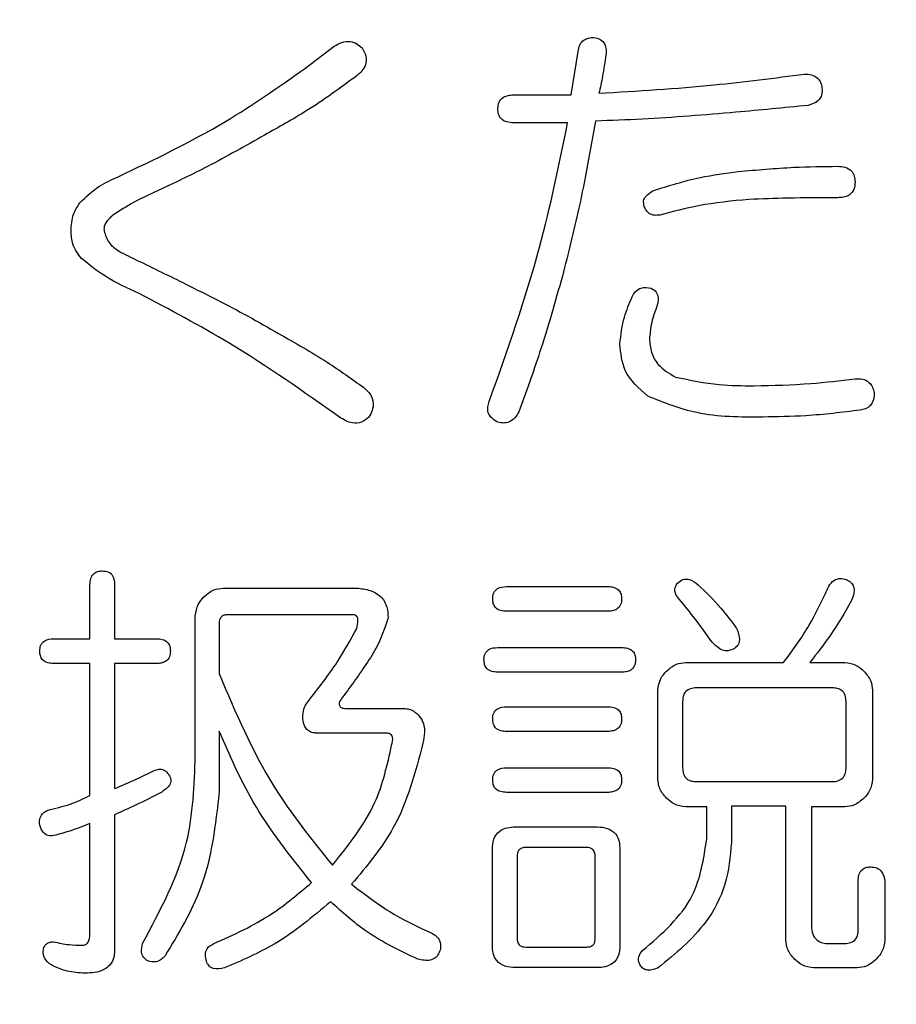
# Model space of a CAD drawing. Units: millimetres. Extents: x 9 to 586, y 15 to 411.
# Drawn here: x 307 to 309, y 280 to 282 of the extents above; entities that cross this region are included whole.
import ezdxf

# ---------------------------------------------------------------- set-up
doc = ezdxf.new("R2010")
doc.units = ezdxf.units.MM
doc.header["$PDSIZE"] = -1
doc.layers.add('SUNPOU', color=7, linetype='Continuous')
doc.styles.add('SLDTEXTSTYLE0', font='TXT', dxfattribs={"width": 0.7, "bigfont": 'bigfont'})
doc.dimstyles.new('SLDDIMSTYLE1', dxfattribs={"dimtxt": 5.457031, "dimasz": 4, "dimexe": 0, "dimexo": 0.0625, "dimgap": 1.364258, "dimtad": 3, "dimdec": 0, "dimlfac": 4, "dimrnd": 1e-09, "dimzin": 12, "dimdsep": 46, "dimtxsty": 'SLDTEXTSTYLE0', "dimblk1": 'OPEN30', "dimblk2": 'OPEN30', "dimsah": 1, "dimcen": 0.09, "dimadec": 0, "dimazin": 3, "dimtfac": 1, "dimtdec": 0, "dimtofl": 0, "dimtmove": 0, "dimatfit": 3, "dimldrblk": 'OPEN30', "dimfxl": 1, "dimfrac": 2, "dimtolj": 1, "dimtzin": 12, "dimarcsym": 0})

# ---------------------------------------------------------------- blocks, each defined once
blk = doc.blocks.new('_Open30')
at = {"color": 0, "linetype": 'ByBlock', "lineweight": -2}
for p, q in [((-1, 0.267949), (0, 0)), ((0, 0), (-1, -0.267949)), ((0, 0), (-1, 0))]:
    blk.add_line(p, q, dxfattribs=at)
blk = doc.blocks.new('_D_7')
at = {"layer": 'Defpoints', "color": 0}
for p in [(274.5984, 368.4808), (347.0168, 266.4572), (387.7547, 266.4572)]:
    blk.add_point(p, dxfattribs=at)
at = {"layer": 'SUNPOU', "color": 0, "lineweight": -2}
for p, q in [((274.6609, 368.4808), (387.7547, 368.4808)), ((387.7547, 364.4808), (387.7547, 270.4572)), ((347.0793, 266.4572), (387.7547, 266.4572))]:
    blk.add_line(p, q, dxfattribs=at)
at = {"layer": 'SUNPOU', "color": 0, "lineweight": -2, "xscale": 4, "yscale": 4, "zscale": 4}
for p, rotation in [((387.7547, 368.4808), 90.00000000000018), ((387.7547, 266.4572), 270.0000000000002)]:
    blk.add_blockref('_Open30', p, dxfattribs=dict(at, rotation=rotation))
at = {"layer": 'SUNPOU', "color": 0, "insert": (380.9334, 314.2592), "char_height": 5.45703, "attachment_point": 2, "rotation": 90, "style": 'SLDTEXTSTYLE0'}
blk.add_mtext('\\A1;408', dxfattribs=at)

msp = doc.modelspace()

# ---------------------------------------------------------------- linework, layer by layer
at = {"color": 7, "linetype": 'Continuous', "lineweight": 25}
for p, q in [((307.995, 281.7248), (308.0469, 281.7644)), ((308.4619, 281.679), (308.4741, 281.7553)), ((308.3612, 281.679), (308.4619, 281.679)), ((308.4558, 281.6302), (308.3612, 281.6302)), ((307.6191, 280.7259), (307.6191, 280.8205)), ((307.6624, 280.8205), (307.6624, 280.7259)), ((308.349, 280.8175), (308.526, 280.8175)), ((307.8525, 280.8148), (308.0866, 280.8148)), ((307.8037, 280.5215), (307.8037, 280.7659)), ((308.0805, 280.7681), (307.8608, 280.7681)), ((308.526, 280.7742), (308.349, 280.7742)), ((307.8455, 280.7534), (307.8455, 280.6649)), ((307.5556, 280.7259), (307.6191, 280.7259)), ((307.6624, 280.7259), (307.7356, 280.7259)), ((308.3337, 280.7107), (308.5504, 280.7107)), ((307.6191, 280.6827), (307.5556, 280.6827)), ((307.6191, 280.4513), (307.6191, 280.6827)), ((307.7356, 280.6827), (307.6624, 280.6827)), ((307.6624, 280.6827), (307.6624, 280.4635)), ((308.6626, 280.6846), (308.8342, 280.6846)), ((308.88, 280.6846), (308.9411, 280.6846)), ((308.5504, 280.6674), (308.3337, 280.6674)), ((308.6138, 280.4802), (308.6138, 280.6357)), ((308.9196, 280.6399), (308.6816, 280.6399)), ((308.9899, 280.6357), (308.9899, 280.4802)), ((308.6572, 280.6161), (308.6572, 280.5001)), ((308.9435, 280.5001), (308.9435, 280.6161)), ((308.0683, 280.6039), (308.169, 280.6039)), ((308.349, 280.6069), (308.526, 280.6069)), ((307.8455, 280.5642), (307.8455, 280.4574)), ((308.1384, 280.5606), (308.0164, 280.5606)), ((308.526, 280.5636), (308.349, 280.5636)), ((308.349, 280.5001), (308.526, 280.5001)), ((308.6816, 280.4757), (308.9196, 280.4757)), ((308.526, 280.4568), (308.349, 280.4568)), ((308.6994, 280.4314), (308.6626, 280.4314)), ((308.6994, 280.375), (308.6994, 280.4314)), ((308.838, 280.4324), (308.7427, 280.4324)), ((308.7427, 280.4324), (308.7427, 280.3689)), ((308.838, 280.1981), (308.838, 280.4324)), ((308.9411, 280.4314), (308.883, 280.4314)), ((308.883, 280.4314), (308.883, 280.2224)), ((307.6191, 280.2072), (307.6191, 280.4025)), ((307.6624, 280.4177), (307.6624, 280.1797)), ((308.3643, 280.3964), (308.5077, 280.3964)), ((308.324, 280.1889), (308.324, 280.3567)), ((308.4894, 280.3603), (308.3826, 280.3603)), ((308.5474, 280.3567), (308.5474, 280.1889)), ((308.3673, 280.3445), (308.3673, 280.2011)), ((308.5041, 280.2011), (308.5041, 280.3445)), ((308.9648, 280.2163), (308.9648, 280.3018)), ((309.0116, 280.3018), (309.0116, 280.1981)), ((308.3826, 280.1858), (308.4894, 280.1858)), ((308.9135, 280.1919), (308.941, 280.1919)), ((308.5077, 280.1498), (308.3643, 280.1498)), ((308.9628, 280.1493), (308.8869, 280.1493))]:
    msp.add_line(p, q, dxfattribs=at)
for points, knots in [([(308.0469, 281.7644), (308.0512, 281.767), (308.0599, 281.7721), (308.0743, 281.7737), (308.0869, 281.7694), (308.0928, 281.764), (308.0957, 281.7614)], [0, 0, 0, 0, 0.280446, 0.559508, 0.779521, 1, 1, 1, 1]), ([(308.4741, 281.7553), (308.4748, 281.7591), (308.4761, 281.7667), (308.4833, 281.7753), (308.4925, 281.7793), (308.4986, 281.7796), (308.5016, 281.7797)], [0, 0, 0, 0, 0.280481, 0.559199, 0.779358, 1, 1, 1, 1]), ([(308.5016, 281.7797), (308.5055, 281.7789), (308.5134, 281.7774), (308.5214, 281.7686), (308.5236, 281.7585), (308.5231, 281.7523), (308.5229, 281.7492)], [0, 0, 0, 0, 0.280211, 0.558278, 0.77896, 1, 1, 1, 1]), ([(308.0957, 281.7614), (308.0984, 281.7568), (308.1037, 281.7477), (308.1031, 281.7323), (308.0959, 281.7206), (308.0897, 281.7152), (308.0866, 281.7126)], [0, 0, 0, 0, 0.2804888, 0.5586738, 0.7790618, 1, 1, 1, 1]), ([(308.5229, 281.7492), (308.5211, 281.7366), (308.5178, 281.714), (308.5129, 281.6918), (308.5107, 281.682)], [0, 0, 0, 0, 0.560022, 1, 1, 1, 1]), ([(307.6685, 281.5356), (307.7323, 281.566), (307.8463, 281.6204), (307.9496, 281.6929), (307.995, 281.7248)], [0, 0, 0, 0, 0.560014, 1, 1, 1, 1]), ([(308.5107, 281.682), (308.5782, 281.686), (308.6986, 281.6932), (308.8182, 281.7088), (308.8708, 281.7156)], [0, 0, 0, 0, 0.559999, 1, 1, 1, 1]), ([(308.8708, 281.7156), (308.8749, 281.7154), (308.8831, 281.7151), (308.8935, 281.7096), (308.8996, 281.7007), (308.9008, 281.6944), (308.9013, 281.6912)], [0, 0, 0, 0, 0.280617, 0.559547, 0.77947, 1, 1, 1, 1]), ([(308.0866, 281.7126), (308.0576, 281.6913), (308.0057, 281.6534), (307.9496, 281.6224), (307.9248, 281.6088)], [0, 0, 0, 0, 0.560064, 1, 1, 1, 1]), ([(308.3337, 281.6546), (308.334, 281.6586), (308.3345, 281.6665), (308.3422, 281.6753), (308.3519, 281.6787), (308.3581, 281.6789), (308.3612, 281.679)], [0, 0, 0, 0, 0.280427, 0.558373, 0.778906, 1, 1, 1, 1]), ([(308.9013, 281.6912), (308.9015, 281.6871), (308.902, 281.6788), (308.8935, 281.6656), (308.8832, 281.6626), (308.8769, 281.6607)], [0, 0, 0, 0, 0.280831, 0.560431, 1, 1, 1, 1]), ([(308.3612, 281.6302), (308.3573, 281.6304), (308.3495, 281.6308), (308.3392, 281.6361), (308.3343, 281.6453), (308.3339, 281.6515), (308.3337, 281.6546)], [0, 0, 0, 0, 0.28084, 0.559511, 0.77911, 1, 1, 1, 1]), ([(308.8769, 281.6607), (308.8348, 281.6565), (308.7654, 281.6497), (308.6687, 281.6418), (308.5867, 281.6361), (308.532, 281.6342), (308.5046, 281.6332)], [0, 0, 0, 0, 0.340003, 0.560004, 0.780005, 1, 1, 1, 1]), ([(308.3185, 281.1419), (308.3503, 281.2314), (308.407, 281.3911), (308.4409, 281.5571), (308.4558, 281.6302)], [0, 0, 0, 0, 0.5599534, 1, 1, 1, 1]), ([(308.5046, 281.6332), (308.4956, 281.5821), (308.4796, 281.4909), (308.4567, 281.4011), (308.4467, 281.3616)], [0, 0, 0, 0, 0.560014, 1, 1, 1, 1]), ([(307.9248, 281.6088), (307.8919, 281.59), (307.833, 281.5563), (307.7717, 281.5271), (307.7448, 281.5142)], [0, 0, 0, 0, 0.55998, 1, 1, 1, 1]), ([(308.6053, 281.5112), (308.6327, 281.5198), (308.6816, 281.5353), (308.7325, 281.5418), (308.7549, 281.5447)], [0, 0, 0, 0, 0.559684, 1, 1, 1, 1]), ([(308.7549, 281.5447), (308.7873, 281.5477), (308.8451, 281.553), (308.9032, 281.5536), (308.9288, 281.5539)], [0, 0, 0, 0, 0.559989, 1, 1, 1, 1]), ([(308.9288, 281.5539), (308.9332, 281.5537), (308.9419, 281.5533), (308.9533, 281.5471), (308.9587, 281.5368), (308.9591, 281.5299), (308.9593, 281.5264)], [0, 0, 0, 0, 0.281003, 0.5594619, 0.7793765, 1, 1, 1, 1]), ([(307.6014, 281.4898), (307.6124, 281.5005), (307.6322, 281.5197), (307.6574, 281.5307), (307.6685, 281.5356)], [0, 0, 0, 0, 0.557645, 1, 1, 1, 1]), ([(308.9593, 281.5264), (308.959, 281.522), (308.9584, 281.5132), (308.95, 281.5031), (308.9391, 281.4994), (308.9322, 281.4991), (308.9288, 281.4989)], [0, 0, 0, 0, 0.2802779, 0.5581361, 0.7787319, 1, 1, 1, 1]), ([(307.7448, 281.5142), (307.7282, 281.5068), (307.6986, 281.4936), (307.6713, 281.4761), (307.6594, 281.4684)], [0, 0, 0, 0, 0.560598, 1, 1, 1, 1]), ([(308.5901, 281.4837), (308.5893, 281.4869), (308.5877, 281.4934), (308.5941, 281.504), (308.6011, 281.5084), (308.6053, 281.5112)], [0, 0, 0, 0, 0.278441, 0.559757, 1, 1, 1, 1]), ([(307.5861, 281.441), (307.5866, 281.4509), (307.5876, 281.4685), (307.5972, 281.4833), (307.6014, 281.4898)], [0, 0, 0, 0, 0.560205, 1, 1, 1, 1]), ([(308.7732, 281.4959), (308.7437, 281.4931), (308.691, 281.4881), (308.64, 281.4745), (308.6175, 281.4684)], [0, 0, 0, 0, 0.559993, 1, 1, 1, 1]), ([(308.9288, 281.4989), (308.8997, 281.4988), (308.8478, 281.4986), (308.796, 281.4967), (308.7732, 281.4959)], [0, 0, 0, 0, 0.5600019, 1, 1, 1, 1]), ([(308.6175, 281.4684), (308.6143, 281.4681), (308.6078, 281.4675), (308.599, 281.4705), (308.5929, 281.4766), (308.591, 281.4813), (308.5901, 281.4837)], [0, 0, 0, 0, 0.28016, 0.559748, 0.77937, 1, 1, 1, 1]), ([(307.6594, 281.4684), (307.6548, 281.4643), (307.6484, 281.4585), (307.6433, 281.4483), (307.6438, 281.4434), (307.6441, 281.441)], [0, 0, 0, 0, 0.559173, 0.780381, 1, 1, 1, 1]), ([(307.6044, 281.3921), (307.5984, 281.4003), (307.5875, 281.4149), (307.5865, 281.433), (307.5861, 281.441)], [0, 0, 0, 0, 0.558697, 1, 1, 1, 1]), ([(307.6441, 281.441), (307.6463, 281.4336), (307.6507, 281.4187), (307.6737, 281.4023), (307.6913, 281.3941), (307.7021, 281.3891)], [0, 0, 0, 0, 0.276441, 0.55751, 1, 1, 1, 1]), ([(307.7051, 281.3311), (307.6849, 281.3403), (307.6489, 281.3566), (307.618, 281.3813), (307.6044, 281.3921)], [0, 0, 0, 0, 0.560831, 1, 1, 1, 1]), ([(307.7021, 281.3891), (307.7305, 281.3753), (307.7773, 281.3526), (307.8419, 281.3199), (307.8962, 281.2917), (307.9316, 281.2712), (307.9493, 281.2609)], [0, 0, 0, 0, 0.340008, 0.560015, 0.780016, 1, 1, 1, 1]), ([(308.4467, 281.3616), (308.434, 281.3167), (308.4114, 281.2364), (308.3829, 281.1581), (308.3704, 281.1236)], [0, 0, 0, 0, 0.559984, 1, 1, 1, 1]), ([(308.5687, 281.325), (308.5705, 281.3284), (308.574, 281.3352), (308.5863, 281.3428), (308.5962, 281.3412), (308.6023, 281.3403)], [0, 0, 0, 0, 0.281449, 0.561098, 1, 1, 1, 1]), ([(308.6023, 281.3403), (308.6054, 281.3383), (308.6116, 281.3344), (308.6161, 281.3212), (308.6132, 281.3122), (308.6114, 281.3067)], [0, 0, 0, 0, 0.279718, 0.55926, 1, 1, 1, 1]), ([(308.0561, 281.1145), (307.993, 281.159), (307.8805, 281.2385), (307.7587, 281.3028), (307.7051, 281.3311)], [0, 0, 0, 0, 0.559944, 1, 1, 1, 1]), ([(308.5474, 281.2426), (308.5492, 281.2586), (308.5526, 281.287), (308.5638, 281.3134), (308.5687, 281.325)], [0, 0, 0, 0, 0.559407, 1, 1, 1, 1]), ([(308.6114, 281.3067), (308.6079, 281.2967), (308.6016, 281.2789), (308.6, 281.26), (308.5992, 281.2518)], [0, 0, 0, 0, 0.560222, 1, 1, 1, 1]), ([(307.9493, 281.2609), (307.9781, 281.2447), (308.0296, 281.2158), (308.0776, 281.1814), (308.0988, 281.1663)], [0, 0, 0, 0, 0.559973, 1, 1, 1, 1]), ([(308.5992, 281.2518), (308.5999, 281.2437), (308.6011, 281.2276), (308.6157, 281.2015), (308.6339, 281.191), (308.645, 281.1846)], [0, 0, 0, 0, 0.280489, 0.560689, 1, 1, 1, 1]), ([(308.5962, 281.1511), (308.5805, 281.1649), (308.5525, 281.1896), (308.5489, 281.2264), (308.5474, 281.2426)], [0, 0, 0, 0, 0.5588014, 1, 1, 1, 1]), ([(308.645, 281.1846), (308.6704, 281.1793), (308.7157, 281.1698), (308.7619, 281.1695), (308.7823, 281.1694)], [0, 0, 0, 0, 0.559582, 1, 1, 1, 1]), ([(308.7823, 281.1694), (308.8155, 281.1701), (308.8747, 281.1714), (308.9334, 281.1785), (308.9593, 281.1816)], [0, 0, 0, 0, 0.559973, 1, 1, 1, 1]), ([(308.9593, 281.1816), (308.9637, 281.1818), (308.9724, 281.1823), (308.9837, 281.1765), (308.9902, 281.1671), (308.992, 281.1605), (308.9929, 281.1572)], [0, 0, 0, 0, 0.2802238, 0.5587684, 0.7793252, 1, 1, 1, 1]), ([(308.0988, 281.1663), (308.1029, 281.1626), (308.1111, 281.1553), (308.1164, 281.1401), (308.1141, 281.1259), (308.11, 281.1183), (308.1079, 281.1145)], [0, 0, 0, 0, 0.2804428, 0.5590213, 0.779214, 1, 1, 1, 1]), ([(308.7976, 281.1145), (308.7585, 281.1143), (308.6889, 281.1141), (308.6244, 281.1398), (308.5962, 281.1511)], [0, 0, 0, 0, 0.561439, 1, 1, 1, 1]), ([(308.9929, 281.1572), (308.9927, 281.1531), (308.9923, 281.1449), (308.9868, 281.1345), (308.978, 281.1284), (308.9716, 281.1272), (308.9685, 281.1267)], [0, 0, 0, 0, 0.280617, 0.559547, 0.77947, 1, 1, 1, 1]), ([(308.3337, 281.1053), (308.3301, 281.1074), (308.323, 281.1116), (308.3162, 281.1216), (308.3155, 281.1326), (308.3175, 281.1388), (308.3185, 281.1419)], [0, 0, 0, 0, 0.280636, 0.559212, 0.779432, 1, 1, 1, 1]), ([(308.9685, 281.1267), (308.9367, 281.1227), (308.8799, 281.1158), (308.8227, 281.1149), (308.7976, 281.1145)], [0, 0, 0, 0, 0.5599801, 1, 1, 1, 1]), ([(308.1079, 281.1145), (308.1038, 281.111), (308.0954, 281.1041), (308.0752, 281.1027), (308.0633, 281.11), (308.0561, 281.1145)], [0, 0, 0, 0, 0.280594, 0.560093, 1, 1, 1, 1]), ([(308.3704, 281.1236), (308.3683, 281.12), (308.3641, 281.1127), (308.3543, 281.1055), (308.3435, 281.1035), (308.337, 281.1047), (308.3337, 281.1053)], [0, 0, 0, 0, 0.28052, 0.55983, 0.779523, 1, 1, 1, 1]), ([(307.6191, 280.8205), (307.6193, 280.8241), (307.6196, 280.8311), (307.6246, 280.84), (307.6327, 280.8446), (307.6383, 280.8448), (307.641, 280.8449)], [0, 0, 0, 0, 0.281019, 0.559578, 0.779161, 1, 1, 1, 1]), ([(307.641, 280.8449), (307.6446, 280.8447), (307.6516, 280.8443), (307.6615, 280.8353), (307.662, 280.8261), (307.6624, 280.8205)], [0, 0, 0, 0, 0.2812578, 0.5601168, 1, 1, 1, 1]), ([(308.3246, 280.7961), (308.3248, 280.7996), (308.3254, 280.8066), (308.3343, 280.8166), (308.3434, 280.8171), (308.349, 280.8175)], [0, 0, 0, 0, 0.281319, 0.559726, 1, 1, 1, 1]), ([(308.526, 280.8175), (308.5295, 280.8173), (308.5364, 280.817), (308.5454, 280.8124), (308.55, 280.8043), (308.5503, 280.7989), (308.5504, 280.7961)], [0, 0, 0, 0, 0.280851, 0.559628, 0.77932, 1, 1, 1, 1]), ([(308.6481, 280.7992), (308.6467, 280.8013), (308.644, 280.8054), (308.6428, 280.8146), (308.6461, 280.8202), (308.6481, 280.8236)], [0, 0, 0, 0, 0.281043, 0.561896, 1, 1, 1, 1]), ([(308.6481, 280.8236), (308.6511, 280.8261), (308.6572, 280.831), (308.6719, 280.8305), (308.6798, 280.8243), (308.6847, 280.8205)], [0, 0, 0, 0, 0.279958, 0.559128, 1, 1, 1, 1]), ([(308.6847, 280.8205), (308.6983, 280.8073), (308.7227, 280.7835), (308.7429, 280.7563), (308.7518, 280.7442)], [0, 0, 0, 0, 0.559947, 1, 1, 1, 1]), ([(308.9074, 280.8053), (308.9092, 280.8096), (308.9128, 280.8182), (308.9212, 280.8287), (308.9333, 280.8328), (308.9405, 280.8307), (308.9441, 280.8297)], [0, 0, 0, 0, 0.2812204, 0.5608063, 0.7797548, 1, 1, 1, 1]), ([(308.9441, 280.8297), (308.9465, 280.8285), (308.9513, 280.826), (308.9565, 280.8195), (308.9588, 280.8077), (308.9555, 280.7991), (308.9532, 280.7931)], [0, 0, 0, 0, 0.1872527, 0.3741339, 0.5606446, 1, 1, 1, 1]), ([(307.8037, 280.7659), (307.8047, 280.7731), (307.8066, 280.7858), (307.8152, 280.7953), (307.8189, 280.7995)], [0, 0, 0, 0, 0.558614, 1, 1, 1, 1]), ([(307.8189, 280.7995), (307.8244, 280.8042), (307.8342, 280.8127), (307.8469, 280.8141), (307.8525, 280.8148)], [0, 0, 0, 0, 0.560206, 1, 1, 1, 1]), ([(308.0866, 280.8148), (308.0945, 280.8139), (308.1104, 280.8122), (308.1305, 280.8003), (308.1404, 280.7814), (308.1411, 280.7689), (308.1415, 280.7626)], [0, 0, 0, 0, 0.280732, 0.559496, 0.77933, 1, 1, 1, 1]), ([(308.7091, 280.7198), (308.6982, 280.7351), (308.6788, 280.7622), (308.6575, 280.7879), (308.6481, 280.7992)], [0, 0, 0, 0, 0.559958, 1, 1, 1, 1]), ([(308.8342, 280.6846), (308.8499, 280.7059), (308.8779, 280.744), (308.8984, 280.7866), (308.9074, 280.8053)], [0, 0, 0, 0, 0.559908, 1, 1, 1, 1]), ([(308.349, 280.7742), (308.3455, 280.7744), (308.3385, 280.7747), (308.3294, 280.7796), (308.3251, 280.7879), (308.3248, 280.7934), (308.3246, 280.7961)], [0, 0, 0, 0, 0.28106, 0.559769, 0.779452, 1, 1, 1, 1]), ([(308.5504, 280.7961), (308.5502, 280.7926), (308.5498, 280.7855), (308.5429, 280.7775), (308.5343, 280.7745), (308.5288, 280.7743), (308.526, 280.7742)], [0, 0, 0, 0, 0.280243, 0.55855, 0.778928, 1, 1, 1, 1]), ([(308.9532, 280.7931), (308.941, 280.7718), (308.9191, 280.7339), (308.8919, 280.6997), (308.88, 280.6846)], [0, 0, 0, 0, 0.55998, 1, 1, 1, 1]), ([(307.8608, 280.7681), (307.8585, 280.768), (307.8539, 280.7678), (307.8483, 280.7642), (307.8457, 280.7588), (307.8456, 280.7552), (307.8455, 280.7534)], [0, 0, 0, 0, 0.2803, 0.559202, 0.779006, 1, 1, 1, 1]), ([(308.0866, 280.7442), (308.0877, 280.7489), (308.089, 280.7548), (308.0884, 280.762), (308.0869, 280.7653), (308.0841, 280.7679), (308.0817, 280.768), (308.0805, 280.7681)], [0, 0, 0, 0, 0.500098, 0.625521, 0.750796, 0.874866, 1, 1, 1, 1]), ([(308.1415, 280.7626), (308.1353, 280.7443), (308.125, 280.714), (308.1, 280.6771), (308.0786, 280.6462), (308.0636, 280.6261), (308.0561, 280.6161)], [0, 0, 0, 0, 0.338092, 0.558711, 0.779354, 1, 1, 1, 1]), ([(308.0011, 280.6161), (308.019, 280.6388), (308.0509, 280.6793), (308.0757, 280.7244), (308.0866, 280.7442)], [0, 0, 0, 0, 0.560285, 1, 1, 1, 1]), ([(308.7518, 280.7442), (308.7544, 280.7376), (308.7576, 280.7293), (308.7561, 280.7189), (308.7531, 280.7125), (308.7487, 280.7096), (308.7457, 280.7076)], [0, 0, 0, 0, 0.499285, 0.624982, 0.750503, 1, 1, 1, 1]), ([(307.5312, 280.7046), (307.5314, 280.7081), (307.532, 280.715), (307.5409, 280.725), (307.55, 280.7256), (307.5556, 280.7259)], [0, 0, 0, 0, 0.281319, 0.559726, 1, 1, 1, 1]), ([(307.7356, 280.7259), (307.7391, 280.7258), (307.746, 280.7255), (307.7551, 280.7209), (307.7597, 280.7128), (307.7599, 280.7073), (307.7601, 280.7046)], [0, 0, 0, 0, 0.280851, 0.559628, 0.77932, 1, 1, 1, 1]), ([(308.7457, 280.7076), (308.742, 280.7063), (308.7345, 280.7035), (308.7204, 280.7081), (308.7134, 280.7154), (308.7091, 280.7198)], [0, 0, 0, 0, 0.279552, 0.559448, 1, 1, 1, 1]), ([(307.5556, 280.6827), (307.5521, 280.6828), (307.5451, 280.6831), (307.536, 280.688), (307.5317, 280.6963), (307.5314, 280.7018), (307.5312, 280.7046)], [0, 0, 0, 0, 0.28106, 0.559769, 0.779452, 1, 1, 1, 1]), ([(307.7601, 280.7046), (307.7598, 280.701), (307.7594, 280.6939), (307.7526, 280.686), (307.7439, 280.683), (307.7384, 280.6828), (307.7356, 280.6827)], [0, 0, 0, 0, 0.280243, 0.55855, 0.778928, 1, 1, 1, 1]), ([(308.3093, 280.6893), (308.3096, 280.6928), (308.3101, 280.6998), (308.319, 280.7098), (308.3281, 280.7103), (308.3337, 280.7107)], [0, 0, 0, 0, 0.281319, 0.559726, 1, 1, 1, 1]), ([(308.5504, 280.7107), (308.5539, 280.7105), (308.5608, 280.7102), (308.5698, 280.7056), (308.5744, 280.6975), (308.5747, 280.6921), (308.5748, 280.6893)], [0, 0, 0, 0, 0.280851, 0.559628, 0.77932, 1, 1, 1, 1]), ([(308.3337, 280.6674), (308.3302, 280.6676), (308.3232, 280.6679), (308.3142, 280.6728), (308.3098, 280.6811), (308.3095, 280.6866), (308.3093, 280.6893)], [0, 0, 0, 0, 0.28106, 0.559769, 0.779452, 1, 1, 1, 1]), ([(308.5748, 280.6893), (308.5746, 280.6858), (308.5742, 280.6787), (308.5673, 280.6707), (308.5587, 280.6677), (308.5532, 280.6675), (308.5504, 280.6674)], [0, 0, 0, 0, 0.280243, 0.55855, 0.778928, 1, 1, 1, 1]), ([(308.6291, 280.6693), (308.6345, 280.674), (308.6443, 280.6825), (308.657, 280.6839), (308.6626, 280.6846)], [0, 0, 0, 0, 0.560206, 1, 1, 1, 1]), ([(308.9411, 280.6846), (308.9482, 280.6835), (308.961, 280.6816), (308.9705, 280.6731), (308.9747, 280.6693)], [0, 0, 0, 0, 0.558614, 1, 1, 1, 1]), ([(307.8455, 280.6649), (307.8741, 280.5972), (307.9253, 280.4762), (308.0076, 280.3742), (308.0438, 280.3292)], [0, 0, 0, 0, 0.559948, 1, 1, 1, 1]), ([(308.6138, 280.6357), (308.6149, 280.6429), (308.6167, 280.6556), (308.6253, 280.6651), (308.6291, 280.6693)], [0, 0, 0, 0, 0.5586145, 1, 1, 1, 1]), ([(308.9747, 280.6693), (308.9794, 280.6638), (308.9878, 280.6541), (308.9893, 280.6413), (308.9899, 280.6357)], [0, 0, 0, 0, 0.560206, 1, 1, 1, 1]), ([(308.6816, 280.6399), (308.678, 280.6397), (308.6707, 280.6393), (308.6615, 280.6336), (308.6577, 280.6247), (308.6574, 280.6189), (308.6572, 280.6161)], [0, 0, 0, 0, 0.280625, 0.559397, 0.779451, 1, 1, 1, 1]), ([(308.9435, 280.6161), (308.9433, 280.6197), (308.9429, 280.6269), (308.9369, 280.6358), (308.9281, 280.6396), (308.9225, 280.6398), (308.9196, 280.6399)], [0, 0, 0, 0, 0.280618, 0.558873, 0.779071, 1, 1, 1, 1]), ([(307.992, 280.5917), (307.9926, 280.5966), (307.9938, 280.6055), (307.9989, 280.6128), (308.0011, 280.6161)], [0, 0, 0, 0, 0.558734, 1, 1, 1, 1]), ([(308.0561, 280.6161), (308.0557, 280.6143), (308.0553, 280.6117), (308.0564, 280.6083), (308.0587, 280.6056), (308.0631, 280.6041), (308.0665, 280.604), (308.0683, 280.6039)], [0, 0, 0, 0, 0.2495222, 0.3755375, 0.5005747, 0.7506629, 1, 1, 1, 1]), ([(308.0164, 280.5606), (308.0136, 280.5607), (308.0079, 280.5611), (308.0003, 280.5652), (307.9927, 280.5752), (307.9923, 280.5849), (307.992, 280.5917)], [0, 0, 0, 0, 0.187077, 0.373852, 0.560883, 1, 1, 1, 1]), ([(308.169, 280.6039), (308.1724, 280.6036), (308.1794, 280.603), (308.1907, 280.5971), (308.1961, 280.5899), (308.1995, 280.5856)], [0, 0, 0, 0, 0.280095, 0.560689, 1, 1, 1, 1]), ([(308.3246, 280.5856), (308.3248, 280.5891), (308.3254, 280.596), (308.3343, 280.606), (308.3434, 280.6066), (308.349, 280.6069)], [0, 0, 0, 0, 0.281319, 0.559726, 1, 1, 1, 1]), ([(308.526, 280.6069), (308.5295, 280.6068), (308.5364, 280.6064), (308.5454, 280.6019), (308.55, 280.5938), (308.5503, 280.5883), (308.5504, 280.5856)], [0, 0, 0, 0, 0.280851, 0.559628, 0.77932, 1, 1, 1, 1]), ([(308.1995, 280.5856), (308.2013, 280.5819), (308.2051, 280.5745), (308.2053, 280.5595), (308.2036, 280.5492), (308.2025, 280.5428)], [0, 0, 0, 0, 0.278662, 0.560063, 1, 1, 1, 1]), ([(308.349, 280.5636), (308.3455, 280.5638), (308.3385, 280.5641), (308.3294, 280.569), (308.3251, 280.5773), (308.3248, 280.5828), (308.3246, 280.5856)], [0, 0, 0, 0, 0.28106, 0.559769, 0.779452, 1, 1, 1, 1]), ([(308.5504, 280.5856), (308.5502, 280.582), (308.5498, 280.5749), (308.5429, 280.567), (308.5343, 280.564), (308.5288, 280.5638), (308.526, 280.5636)], [0, 0, 0, 0, 0.280243, 0.55855, 0.778928, 1, 1, 1, 1]), ([(308.0072, 280.2987), (307.9707, 280.3445), (307.9055, 280.4262), (307.8638, 280.522), (307.8455, 280.5642)], [0, 0, 0, 0, 0.559689, 1, 1, 1, 1]), ([(308.1476, 280.5398), (308.1488, 280.5444), (308.1504, 280.5502), (308.1479, 280.5568), (308.1444, 280.5602), (308.1408, 280.5604), (308.1384, 280.5606)], [0, 0, 0, 0, 0.499157, 0.62464, 0.750334, 1, 1, 1, 1]), ([(308.0438, 280.3292), (308.0722, 280.3644), (308.1227, 280.4271), (308.14, 280.5054), (308.1476, 280.5398)], [0, 0, 0, 0, 0.560247, 1, 1, 1, 1]), ([(308.2025, 280.5428), (308.189, 280.4916), (308.1648, 280.4), (308.1041, 280.3276), (308.0774, 280.2957)], [0, 0, 0, 0, 0.5592267, 1, 1, 1, 1]), ([(307.7112, 280.1919), (307.7423, 280.2497), (307.7978, 280.3531), (307.8019, 280.4699), (307.8037, 280.5215)], [0, 0, 0, 0, 0.558521, 1, 1, 1, 1]), ([(307.6624, 280.4635), (307.6751, 280.4688), (307.6978, 280.4784), (307.7198, 280.4892), (307.7295, 280.494)], [0, 0, 0, 0, 0.559988, 1, 1, 1, 1]), ([(307.7295, 280.494), (307.7322, 280.4952), (307.7376, 280.4976), (307.7462, 280.4977), (307.753, 280.4936), (307.7557, 280.4898), (307.757, 280.4879)], [0, 0, 0, 0, 0.280284, 0.559561, 0.779292, 1, 1, 1, 1]), ([(307.757, 280.4879), (307.7588, 280.4852), (307.7615, 280.481), (307.7609, 280.4745), (307.757, 280.4657), (307.7502, 280.4611), (307.7448, 280.4574)], [0, 0, 0, 0, 0.249001, 0.374944, 0.500363, 1, 1, 1, 1]), ([(308.3246, 280.4788), (308.3248, 280.4823), (308.3254, 280.4892), (308.3343, 280.4992), (308.3434, 280.4998), (308.349, 280.5001)], [0, 0, 0, 0, 0.281319, 0.559726, 1, 1, 1, 1]), ([(308.526, 280.5001), (308.5295, 280.5), (308.5364, 280.4996), (308.5454, 280.4951), (308.55, 280.487), (308.5503, 280.4815), (308.5504, 280.4788)], [0, 0, 0, 0, 0.280851, 0.559628, 0.77932, 1, 1, 1, 1]), ([(308.6572, 280.5001), (308.6574, 280.4964), (308.6579, 280.4891), (308.6639, 280.4799), (308.6729, 280.4762), (308.6787, 280.4759), (308.6816, 280.4757)], [0, 0, 0, 0, 0.280679, 0.558826, 0.77923, 1, 1, 1, 1]), ([(308.9196, 280.4757), (308.9233, 280.4759), (308.9306, 280.4764), (308.9394, 280.4826), (308.9431, 280.4915), (308.9434, 280.4973), (308.9435, 280.5001)], [0, 0, 0, 0, 0.280713, 0.558321, 0.778846, 1, 1, 1, 1]), ([(308.349, 280.4568), (308.3455, 280.457), (308.3385, 280.4573), (308.3294, 280.4622), (308.3251, 280.4705), (308.3248, 280.476), (308.3246, 280.4788)], [0, 0, 0, 0, 0.28106, 0.559769, 0.779452, 1, 1, 1, 1]), ([(308.5504, 280.4788), (308.5502, 280.4752), (308.5498, 280.4681), (308.5429, 280.4602), (308.5343, 280.4572), (308.5288, 280.4569), (308.526, 280.4568)], [0, 0, 0, 0, 0.280243, 0.55855, 0.778928, 1, 1, 1, 1]), ([(308.6291, 280.4467), (308.6243, 280.4521), (308.6159, 280.4619), (308.6144, 280.4746), (308.6138, 280.4802)], [0, 0, 0, 0, 0.560206, 1, 1, 1, 1]), ([(308.9899, 280.4802), (308.9889, 280.4731), (308.987, 280.4604), (308.9785, 280.4509), (308.9747, 280.4467)], [0, 0, 0, 0, 0.558614, 1, 1, 1, 1]), ([(307.7448, 280.4574), (307.7296, 280.4495), (307.7026, 280.4355), (307.6747, 280.4232), (307.6624, 280.4177)], [0, 0, 0, 0, 0.559975, 1, 1, 1, 1]), ([(307.8455, 280.4574), (307.839, 280.4), (307.8275, 280.2974), (307.7743, 280.2093), (307.7509, 280.1706)], [0, 0, 0, 0, 0.559934, 1, 1, 1, 1]), ([(307.5495, 280.4269), (307.563, 280.43), (307.5871, 280.4357), (307.6094, 280.4465), (307.6191, 280.4513)], [0, 0, 0, 0, 0.560535, 1, 1, 1, 1]), ([(308.6626, 280.4314), (308.6555, 280.4325), (308.6428, 280.4343), (308.6333, 280.4429), (308.6291, 280.4467)], [0, 0, 0, 0, 0.558614, 1, 1, 1, 1]), ([(308.9747, 280.4467), (308.9692, 280.4419), (308.9594, 280.4335), (308.9467, 280.432), (308.9411, 280.4314)], [0, 0, 0, 0, 0.560206, 1, 1, 1, 1]), ([(307.5312, 280.3994), (307.5309, 280.4029), (307.5304, 280.4098), (307.5347, 280.4188), (307.5418, 280.4243), (307.5469, 280.426), (307.5495, 280.4269)], [0, 0, 0, 0, 0.280507, 0.559038, 0.779064, 1, 1, 1, 1]), ([(307.6191, 280.4025), (307.6075, 280.3977), (307.5868, 280.3892), (307.5651, 280.3836), (307.5556, 280.3811)], [0, 0, 0, 0, 0.560045, 1, 1, 1, 1]), ([(307.5556, 280.3811), (307.5524, 280.3808), (307.546, 280.3803), (307.5357, 280.3868), (307.5329, 280.3946), (307.5312, 280.3994)], [0, 0, 0, 0, 0.280954, 0.56003, 1, 1, 1, 1]), ([(308.324, 280.3567), (308.3243, 280.3628), (308.325, 280.3749), (308.3353, 280.3896), (308.35, 280.3957), (308.3595, 280.3962), (308.3643, 280.3964)], [0, 0, 0, 0, 0.280749, 0.558973, 0.779174, 1, 1, 1, 1]), ([(308.5077, 280.3964), (308.5137, 280.3961), (308.5258, 280.3954), (308.5405, 280.3854), (308.5467, 280.3708), (308.5471, 280.3614), (308.5474, 280.3567)], [0, 0, 0, 0, 0.280665, 0.558913, 0.779087, 1, 1, 1, 1]), ([(308.587, 280.1797), (308.6212, 280.2092), (308.6821, 280.2617), (308.6941, 280.3404), (308.6994, 280.375)], [0, 0, 0, 0, 0.560715, 1, 1, 1, 1]), ([(308.7427, 280.3689), (308.7405, 280.3442), (308.7361, 280.2948), (308.6938, 280.2147), (308.6446, 280.174), (308.6145, 280.1492)], [0, 0, 0, 0, 0.28004, 0.560128, 1, 1, 1, 1]), ([(308.3826, 280.3603), (308.3802, 280.3602), (308.3755, 280.3599), (308.3698, 280.3558), (308.3675, 280.35), (308.3674, 280.3463), (308.3673, 280.3445)], [0, 0, 0, 0, 0.280198, 0.559047, 0.779013, 1, 1, 1, 1]), ([(308.5041, 280.3445), (308.504, 280.3468), (308.5037, 280.3514), (308.5004, 280.3574), (308.4948, 280.36), (308.4912, 280.3602), (308.4894, 280.3603)], [0, 0, 0, 0, 0.2803518, 0.5590327, 0.7792372, 1, 1, 1, 1]), ([(308.9648, 280.3018), (308.965, 280.3053), (308.9653, 280.3123), (308.9703, 280.3213), (308.9785, 280.3258), (308.984, 280.3261), (308.9868, 280.3262)], [0, 0, 0, 0, 0.281019, 0.559578, 0.779161, 1, 1, 1, 1]), ([(308.9868, 280.3262), (308.9904, 280.3259), (308.9977, 280.3254), (309.0084, 280.3167), (309.0104, 280.3074), (309.0116, 280.3018)], [0, 0, 0, 0, 0.280864, 0.56051, 1, 1, 1, 1]), ([(307.8363, 280.1919), (307.871, 280.2075), (307.9329, 280.2354), (307.9845, 280.2794), (308.0072, 280.2987)], [0, 0, 0, 0, 0.559812, 1, 1, 1, 1]), ([(308.0774, 280.2957), (308.1019, 280.2769), (308.1456, 280.2433), (308.1957, 280.2203), (308.2178, 280.2102)], [0, 0, 0, 0, 0.559332, 1, 1, 1, 1]), ([(308.0408, 280.2652), (308.0091, 280.2385), (307.9524, 280.191), (307.8845, 280.162), (307.8547, 280.1492)], [0, 0, 0, 0, 0.560046, 1, 1, 1, 1]), ([(308.1934, 280.1645), (308.1622, 280.1793), (308.1066, 280.2057), (308.0609, 280.247), (308.0408, 280.2652)], [0, 0, 0, 0, 0.559601, 1, 1, 1, 1]), ([(308.883, 280.2224), (308.8833, 280.2178), (308.8838, 280.2085), (308.8915, 280.1972), (308.9027, 280.1924), (308.9099, 280.1921), (308.9135, 280.1919)], [0, 0, 0, 0, 0.280725, 0.559016, 0.779098, 1, 1, 1, 1]), ([(308.941, 280.1919), (308.9447, 280.1922), (308.952, 280.1926), (308.9608, 280.1988), (308.9645, 280.2077), (308.9647, 280.2135), (308.9648, 280.2163)], [0, 0, 0, 0, 0.280713, 0.558321, 0.778846, 1, 1, 1, 1]), ([(307.5373, 280.1767), (307.5374, 280.1794), (307.5377, 280.185), (307.5423, 280.1918), (307.5491, 280.1946), (307.5534, 280.1949), (307.5556, 280.195)], [0, 0, 0, 0, 0.280272, 0.559167, 0.779035, 1, 1, 1, 1]), ([(307.5556, 280.195), (307.5646, 280.193), (307.5807, 280.1894), (307.5972, 280.189), (307.6044, 280.1889)], [0, 0, 0, 0, 0.559874, 1, 1, 1, 1]), ([(307.6044, 280.1889), (307.607, 280.1891), (307.6121, 280.1895), (307.6186, 280.1966), (307.6189, 280.2032), (307.6191, 280.2072)], [0, 0, 0, 0, 0.280253, 0.560172, 1, 1, 1, 1]), ([(308.2178, 280.2102), (308.2205, 280.2086), (308.226, 280.2054), (308.2317, 280.1983), (308.2338, 280.1902), (308.2333, 280.1853), (308.233, 280.1828)], [0, 0, 0, 0, 0.280088, 0.559742, 0.779522, 1, 1, 1, 1]), ([(308.3673, 280.2011), (308.3674, 280.1987), (308.3676, 280.1941), (308.3716, 280.1885), (308.3771, 280.186), (308.3807, 280.1859), (308.3826, 280.1858)], [0, 0, 0, 0, 0.280167, 0.55948, 0.778841, 1, 1, 1, 1]), ([(308.4894, 280.1858), (308.4917, 280.1859), (308.4962, 280.1861), (308.5017, 280.1902), (308.5038, 280.1957), (308.504, 280.1993), (308.5041, 280.2011)], [0, 0, 0, 0, 0.2801927, 0.5590473, 0.779085, 1, 1, 1, 1]), ([(308.8533, 280.1646), (308.8486, 280.17), (308.8401, 280.1798), (308.8387, 280.1925), (308.838, 280.1981)], [0, 0, 0, 0, 0.560206, 1, 1, 1, 1]), ([(309.0116, 280.1981), (309.0106, 280.191), (309.0087, 280.1783), (309.0002, 280.1688), (308.9964, 280.1646)], [0, 0, 0, 0, 0.558614, 1, 1, 1, 1]), ([(307.6624, 280.1797), (307.6621, 280.1751), (307.6616, 280.1658), (307.6545, 280.1532), (307.6376, 280.1413), (307.6217, 280.1406), (307.6105, 280.14)], [0, 0, 0, 0, 0.187175, 0.373843, 0.560806, 1, 1, 1, 1]), ([(307.7204, 280.1614), (307.7177, 280.1633), (307.7124, 280.1672), (307.7084, 280.1787), (307.7102, 280.1869), (307.7112, 280.1919)], [0, 0, 0, 0, 0.279954, 0.560558, 1, 1, 1, 1]), ([(307.8241, 280.1584), (307.823, 280.162), (307.8206, 280.1692), (307.8221, 280.1801), (307.8283, 280.188), (307.8337, 280.1906), (307.8363, 280.1919)], [0, 0, 0, 0, 0.280935, 0.559779, 0.779403, 1, 1, 1, 1]), ([(308.233, 280.1828), (308.2322, 280.1797), (308.2305, 280.1737), (308.2243, 280.1661), (308.2114, 280.1606), (308.2008, 280.1629), (308.1934, 280.1645)], [0, 0, 0, 0, 0.1873074, 0.3742635, 0.5610959, 1, 1, 1, 1]), ([(308.3643, 280.1498), (308.3582, 280.1501), (308.3462, 280.1507), (308.3313, 280.1602), (308.3247, 280.1747), (308.3243, 280.1841), (308.324, 280.1889)], [0, 0, 0, 0, 0.280649, 0.559, 0.77896, 1, 1, 1, 1]), ([(308.5474, 280.1889), (308.547, 280.1829), (308.5464, 280.1709), (308.5362, 280.1565), (308.5217, 280.1504), (308.5124, 280.15), (308.5077, 280.1498)], [0, 0, 0, 0, 0.280648, 0.558642, 0.779003, 1, 1, 1, 1]), ([(308.584, 280.1522), (308.5827, 280.1547), (308.58, 280.1597), (308.5796, 280.1703), (308.5842, 280.1762), (308.587, 280.1797)], [0, 0, 0, 0, 0.2812229, 0.5618841, 1, 1, 1, 1]), ([(307.5556, 280.1522), (307.5504, 280.1554), (307.5432, 280.1599), (307.5379, 280.1695), (307.5375, 280.1743), (307.5373, 280.1767)], [0, 0, 0, 0, 0.558143, 0.778905, 1, 1, 1, 1]), ([(307.7509, 280.1706), (307.7488, 280.1682), (307.7445, 280.1634), (307.7336, 280.1586), (307.7254, 280.1603), (307.7204, 280.1614)], [0, 0, 0, 0, 0.280901, 0.561631, 1, 1, 1, 1]), ([(308.8869, 280.1493), (308.8798, 280.1504), (308.867, 280.1522), (308.8575, 280.1608), (308.8533, 280.1646)], [0, 0, 0, 0, 0.558614, 1, 1, 1, 1]), ([(308.9964, 280.1646), (308.9909, 280.1598), (308.9811, 280.1514), (308.9684, 280.1499), (308.9628, 280.1493)], [0, 0, 0, 0, 0.560206, 1, 1, 1, 1]), ([(307.6105, 280.14), (307.5999, 280.1406), (307.5808, 280.1415), (307.5633, 280.149), (307.5556, 280.1522)], [0, 0, 0, 0, 0.559941, 1, 1, 1, 1]), ([(307.8547, 280.1492), (307.8481, 280.1479), (307.8389, 280.146), (307.8278, 280.1514), (307.8254, 280.156), (307.8241, 280.1584)], [0, 0, 0, 0, 0.559252, 0.779473, 1, 1, 1, 1]), ([(308.6145, 280.1492), (308.6085, 280.147), (308.6003, 280.1439), (308.589, 280.1468), (308.5857, 280.1504), (308.584, 280.1522)], [0, 0, 0, 0, 0.558175, 0.77923, 1, 1, 1, 1])]:
    msp.add_open_spline(points, degree=3, knots=knots, dxfattribs=at)

# ---------------------------------------------------------------- dimensions: what is measured, and where the dimension line sits
at = {"layer": 'SUNPOU', "color": 3}
dim = msp.add_linear_dim(base=(387.7547, 266.4572), p1=(274.5984, 368.4808), p2=(347.0168, 266.4572), angle=90, dimstyle='SLDDIMSTYLE1', dxfattribs=at)
dim.commit()
dim.dimension.update_dxf_attribs({"geometry": '_D_7', "text_midpoint": (387.7547, 314.2592), "dimtype": 160})

doc.saveas('drawing.dxf')
